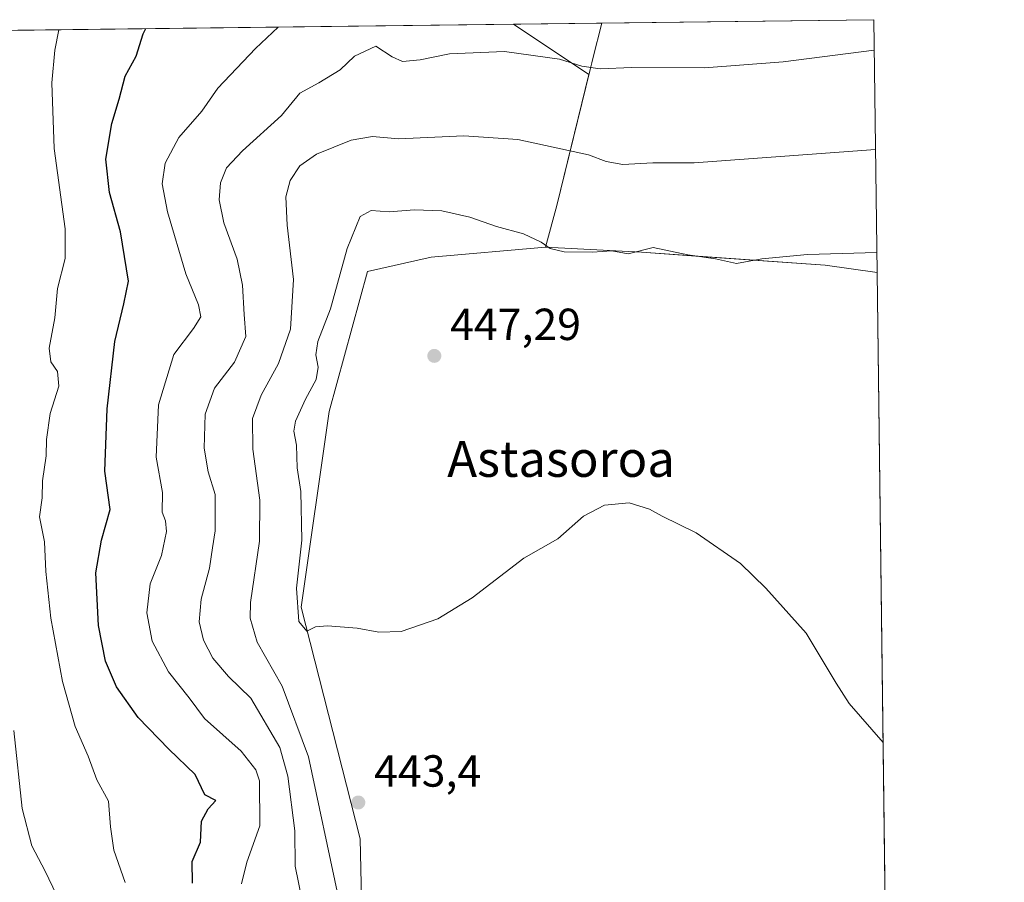
# Model space of a CAD drawing. Units: metres. Extents: x 583626 to 587079, y 4724310 to 4726666.
# Drawn here: x 586849 to 587069, y 4726473 to 4726666 of the extents above; entities that cross this region are included whole.
import ezdxf
from ezdxf.enums import TextEntityAlignment as Align

# ---------------------------------------------------------------- set-up
doc = ezdxf.new("R2010")
doc.units = ezdxf.units.M
doc.header["$MEASUREMENT"] = 0
for name, color, linetype, lineweight in [('Comarca', 135, 'Continuous', 13), ('Comarca CxS', 21, 'Continuous', 0), ('Comunidad Autónoma CxS', 142, 'Continuous', 0), ('Cultivos herbáceos CxS', 92, 'Continuous', 0), ('Curva de nivel maestra', 30, 'Continuous', 30), ('Curva de nivel normal', 30, 'Continuous', 0), ('Entidad de ámbito territorial', 7, 'Continuous', 0), ('Entidad de ámbito territorial CxS', 92, 'Continuous', 0), ('Matorral CxS', 135, 'Continuous', 0), ('Municipio', 91, 'Continuous', 13), ('Municipio CxS', 4, 'Continuous', 0), ('Provincia CxS', 1, 'Continuous', 0), ('Punto de cota en terreno', 7, 'Continuous', 0), ('Rótulo de punto de cota en terreno', 7, 'Continuous', 0), ('Suelo desnudo CxS', 253, 'Continuous', 0), ('Texto cartográfico', 7, 'Continuous', 0)]:
    doc.layers.add(name, color=color, linetype=linetype, lineweight=lineweight)
doc.styles.add('Style-Arial', font='txt')

# ---------------------------------------------------------------- blocks, each defined once
blk = doc.blocks.new('*U24')
at = {"layer": 'Cultivos herbáceos CxS', "color": 92, "linetype": 'Continuous', "lineweight": 0}
blk.add_polyline3d([(587039.8300000001, 4726665.74, 431.7265999999945), (587040.5377000002, 4726609.3816, 445.7467000000034), (587028.9807000002, 4726611.042300001, 445.3580999999977), (586988.0111999996, 4726613.892700001, 443.7292000000016), (586966.6416999997, 4726615.055299999, 444.8530000000028), (586969.1511000004, 4726624.3333, 442.6156999999948), (586976.2905000001, 4726653.547700001, 435.0917999999947), (586959.4881999996, 4726664.7498, 432.1842000000034)], close=True, dxfattribs=at)
blk = doc.blocks.new('*U27')
at = {"layer": 'Comarca CxS', "color": 21, "linetype": 'Continuous', "lineweight": 0, "flags": 128}
blk.add_lwpolyline([(587039.8300006584, 4726665.739982698), (587040.5377285487, 4726609.381698337), (587028.988000001, 4726611.040999998), (587001.1589999994, 4726612.976999999), (586988.0210000008, 4726613.891000001), (586966.6490000006, 4726615.057), (586969.1570000007, 4726624.333000001), (586976.571, 4726654.661), (586976.9259999993, 4726656.113000001), (586977.1710000013, 4726657.116000001), (586979.1909890992, 4726664.992603065)], close=True, dxfattribs=at)
blk = doc.blocks.new('*U28')
at = {"layer": 'Municipio CxS', "color": 4, "linetype": 'Continuous', "lineweight": 0, "flags": 128}
blk.add_lwpolyline([(587039.8300006584, 4726665.739982698), (587040.5377285487, 4726609.381698337), (587028.988000001, 4726611.040999998), (587001.1589999994, 4726612.976999999), (586988.0210000008, 4726613.891000001), (586966.6490000006, 4726615.057), (586969.1570000007, 4726624.333000001), (586976.571, 4726654.661), (586976.9259999993, 4726656.113000001), (586977.1710000013, 4726657.116000001), (586979.1909890992, 4726664.992603065)], close=True, dxfattribs=at)
blk = doc.blocks.new('5PATER')
at = {"layer": 'Suelo desnudo CxS', "linetype": 'Continuous', "lineweight": 0}
h = blk.add_hatch(color=51, dxfattribs=at)
edge = h.paths.add_edge_path()
edge.add_ellipse((0, 0), major_axis=(-0.1095731443231308, -0.1110710700762829), ratio=0.9994222409660322, start_angle=0, end_angle=360)

msp = doc.modelspace()

# ---------------------------------------------------------------- linework, layer by layer
at = {"layer": 'Comarca', "color": 135, "linetype": 'Continuous', "lineweight": 13, "flags": 128}
msp.add_lwpolyline([(587040.5377285493, 4726609.381698338), (587028.9880000014, 4726611.040999999), (587001.159, 4726612.977), (586988.0210000013, 4726613.891000002), (586966.649000001, 4726615.057000001), (586969.1570000013, 4726624.333000001), (586976.5710000005, 4726654.661000002), (586976.9260000021, 4726656.113000002), (586977.1710000017, 4726657.115999999), (586979.1909890998, 4726664.992603066)], dxfattribs=at)
msp.add_lwpolyline([(587040.5377285493, 4726609.381698338), (587028.9880000014, 4726611.040999999), (587001.159, 4726612.977), (586988.0210000013, 4726613.891000002), (586966.649000001, 4726615.057000001), (586969.1570000013, 4726624.333000001), (586976.5710000005, 4726654.661000002), (586976.9260000021, 4726656.113000002), (586977.1710000017, 4726657.115999999), (586979.1909890998, 4726664.992603066)], dxfattribs=at)
at = {"layer": 'Comarca CxS', "color": 21, "linetype": 'Continuous', "lineweight": 0, "flags": 128}
msp.add_lwpolyline([(586304.4724110264, 4726656.676654141), (586979.1909890992, 4726664.992603065), (586977.1710000013, 4726657.116000001), (586976.9259999993, 4726656.113000001), (586976.571, 4726654.661), (586969.1570000007, 4726624.333000001), (586966.6490000006, 4726615.057), (586988.0210000008, 4726613.891000001), (587001.1589999994, 4726612.976999999), (587028.988000001, 4726611.040999998), (587040.5377285487, 4726609.381698337), (587042.3985247846, 4726461.2014658)], dxfattribs=at)
at = {"layer": 'Comunidad Autónoma CxS', "color": 142, "linetype": 'Continuous', "lineweight": 0, "flags": 128}
msp.add_lwpolyline([(584592.291984573, 4724321.89589194), (583654.3900006308, 4724310.339982724), (583645.7397487223, 4725026.805691524), (583645.1042882395, 4725079.438337295), (583626.4600006322, 4726623.669982699), (584355.0194420803, 4726632.649523651), (586304.4724110264, 4726656.676654141), (586979.1909890992, 4726664.992603065), (587039.8300006584, 4726665.739982698), (587040.5377285487, 4726609.381698337), (587042.3985247846, 4726461.2014658), (587055.3818776048, 4725427.301996465), (587068.8800006568, 4724352.409982723), (585849.2481212632, 4724337.382873796), (585463.1004078039, 4724332.625140046), (585116.5256071712, 4724328.354984954)], close=True, dxfattribs=at)
at = {"layer": 'Cultivos herbáceos CxS', "color": 92, "linetype": 'Continuous', "lineweight": 0, "extrusion": (0.005695952122716405, 7.020880018546032e-05, 0.9999837754684523), "elevation": 4107.323891728853, "flags": 128}
msp.add_lwpolyline([(586947.504802798, 4726664.472979234), (587027.847906526, 4726665.463279235)], dxfattribs=at)
at = {"layer": 'Cultivos herbáceos CxS', "color": 92, "linetype": 'Continuous', "lineweight": 0, "extrusion": (-0.003030943132483312, 0.2413721992577766, 0.9704278823329388), "elevation": 1139525.380009138, "flags": 128}
msp.add_lwpolyline([(-646342.2505476372, -4579269.436226273), (-646342.2505476372, -4579211.355822573)], dxfattribs=at)
at = {"layer": 'Cultivos herbáceos CxS', "color": 92, "linetype": 'Continuous', "lineweight": 0, "extrusion": (0.0001247430284074872, -0.009933639919796174, 0.9999506524009677), "elevation": -46433.48172040364, "flags": 128}
msp.add_lwpolyline([(587040.4775255957, 4726381.326907956), (587042.3384092371, 4726233.146796776)], dxfattribs=at)
at = {"layer": 'Cultivos herbáceos CxS', "color": 92, "linetype": 'Continuous', "lineweight": 0}
for points in [[(586959.4880999997, 4726664.7499, 432.1842000000034), (586976.2905000001, 4726653.547700001, 435.0917999999947), (586969.1511000004, 4726624.3333, 442.6156999999948), (586966.6416999997, 4726615.055299999, 444.8530000000028)], [(586966.6416999997, 4726615.055299999, 444.8530000000028), (586941.1712999997, 4726612.7885, 446.9679999999935), (586926.9892999995, 4726609.579700001, 446.7983999999997), (586918.4225000005, 4726578.4297, 446.1141000000061), (586912.1920999996, 4726534.8211, 444.5102999999945), (586925.3651000002, 4726483.161900001, 442.7853999999934), (586926.1435000002, 4726446.540899999, 440.3122000000003), (586919.9130999995, 4726428.620100001, 439.3325000000041), (586934.2686999999, 4726398.6479, 435.9930000000023), (586994.6854999998, 4726386.1461, 436.9354000000022)], [(586966.6416999997, 4726615.055299999, 444.8530000000028), (586988.0111999996, 4726613.892700001, 443.7292000000016), (587028.9807000002, 4726611.042300001, 445.3580999999977), (587040.5377000002, 4726609.3816, 445.7467000000034)]]:
    msp.add_polyline3d(points, dxfattribs=at)
msp.add_polyline3d([(587040.5377000002, 4726609.3816, 445.7467000000034), (587042.3984000003, 4726461.208799999, 444.2744999999995), (587035.9380999999, 4726454.462099999, 443.5271999999969), (587029.4880999997, 4726445.802300001, 442.3785999999964), (587019.2379000001, 4726430.9025, 440.9333000000043), (587010.2676999997, 4726416.512700001, 439.8686000000016), (586994.9672999998, 4726393.222899999, 437.3224999999948), (586994.6854999998, 4726386.1461, 436.9354000000022), (586934.2686999999, 4726398.6479, 435.9930000000023), (586919.9130999995, 4726428.620100001, 439.3325000000041), (586926.1435000002, 4726446.540899999, 440.3122000000003), (586925.3651000002, 4726483.161900001, 442.7853999999934), (586912.1920999996, 4726534.8211, 444.5102999999945), (586918.4225000005, 4726578.4297, 446.1141000000061), (586926.9892999995, 4726609.579700001, 446.7983999999997), (586941.1712999997, 4726612.7885, 446.9679999999935), (586966.6416999997, 4726615.055299999, 444.8530000000028), (586988.0111999996, 4726613.892700001, 443.7292000000016), (587028.9807000002, 4726611.042300001, 445.3580999999977)], close=True, dxfattribs=at)
at = {"layer": 'Curva de nivel maestra', "color": 30, "linetype": 'Continuous', "lineweight": 30, "elevation": 425, "flags": 128}
msp.add_lwpolyline([(586888, 4726473.2601), (586887.9000000004, 4726478.110099999), (586889.7800000003, 4726482.460100001), (586889.9600000001, 4726487.0801), (586891.4699999997, 4726489.8201), (586893.1699999999, 4726491.720100001), (586890.7000000002, 4726492.9901), (586888.5599999996, 4726497.5101), (586882.7199999997, 4726503.140100001), (586875.8799999999, 4726510.190099999), (586871.0599999996, 4726517.0701), (586868.5800000001, 4726522.780099999), (586867.04, 4726530.700099999), (586866.4100000003, 4726542.4801), (586867.7000000002, 4726549.720100001), (586869.6200000001, 4726556.600099999), (586868.4500000002, 4726565.0801), (586868.9299999997, 4726579.040100001), (586870.6799999997, 4726593.9801), (586872.6900000004, 4726602.4301), (586873.7000000002, 4726607.4301), (586871.9400000004, 4726618.4301), (586869.4600000001, 4726627.2301), (586868.6799999997, 4726634.620100001), (586869.9900000002, 4726642.630100001), (586871.6600000003, 4726648.030099999), (586872.9699999997, 4726653.1601), (586875.4299999997, 4726657.630100001), (586876.9600000001, 4726662.5601), (586877.6072000006, 4726663.740599999)], dxfattribs=at)
at = {"layer": 'Curva de nivel normal', "color": 30, "linetype": 'Continuous', "lineweight": 0, "flags": 128}
for points, elevation in [([(586858.1825000001, 4726663.501300001), (586857.29, 4726658.960100001), (586856.6500000004, 4726651.700099999), (586857.1500000004, 4726637.0001), (586859.5700000003, 4726619.110099999), (586859.5700000003, 4726612.550100001), (586857.9000000004, 4726605.800100001), (586857.2999999998, 4726599.2601), (586856.0300000003, 4726592.550100001), (586856.3799999999, 4726589.450099999), (586857.8899999997, 4726587.3201), (586858.2199999997, 4726584.0801), (586856.2800000003, 4726577.940099999), (586855.4199999999, 4726572.170100001), (586855.3499999996, 4726568.5601), (586854.5800000001, 4726562.960100001), (586854.4400000004, 4726559.190099999), (586853.8499999996, 4726554.940099999), (586854.9600000001, 4726549.390100001), (586855.2999999998, 4726542.7601), (586856.4000000004, 4726532.360099999), (586859.0099999999, 4726518.200099999), (586861.8099999996, 4726508.170100001), (586864.7000000002, 4726501.5801), (586866.6399999997, 4726496.3201), (586869.2800000003, 4726491.540100001), (586869.7199999997, 4726485.840100001), (586870.4600000001, 4726480.670100001), (586872.9800000004, 4726473.420100001)], 420), ([(586907.0768999998, 4726664.103800001), (586902.0099999999, 4726659.340100001), (586893.6500000004, 4726650.4901), (586890.0199999996, 4726645.3201), (586884.9000000004, 4726639.450099999), (586881.8799999999, 4726633.780099999), (586881.2199999997, 4726629.1801), (586882.3899999997, 4726622.940099999), (586886.5199999996, 4726609.130100001), (586889.3399999999, 4726602.200099999), (586889.8600000005, 4726599.4801), (586888.2000000002, 4726596.920100001), (586883.7800000003, 4726591.130100001), (586880.4100000003, 4726579.890100001), (586879.8499999996, 4726568.2401), (586881.29, 4726560.390100001), (586881.2000000002, 4726555.940099999), (586881.9400000004, 4726554.0101), (586882.2100000001, 4726551.6501), (586881.0700000003, 4726546.300100001), (586878.5599999996, 4726540.0001), (586877.7999999998, 4726533.540100001), (586879.0199999996, 4726527.220100001), (586882.5999999996, 4726520.380100001), (586887.2599999999, 4726514.5601), (586890.6600000003, 4726509.960100001), (586898.7800000003, 4726502.7301), (586902.0800000001, 4726498.5601), (586902.8899999997, 4726496.120100001), (586903.0099999999, 4726486.0801), (586900.0899999999, 4726477.9901), (586898.8700000001, 4726473.1501)], 430), ([(586912.3899999997, 4726469.420100001), (586910.8200000003, 4726477.0701), (586910.7999999998, 4726484.970100001), (586909.2400000002, 4726497.1501), (586907.4000000004, 4726503.5101), (586900.9699999997, 4726514.530099999), (586895.9900000002, 4726519.380100001), (586892.4900000002, 4726523.440099999), (586890.4100000003, 4726527.4301), (586889.4600000001, 4726531.520099999), (586889.8899999997, 4726536.5601), (586891.75, 4726543.460100001), (586892.4100000003, 4726548.0601), (586893.0599999996, 4726551.780099999), (586893.0599999996, 4726559.950099999), (586891.4699999997, 4726564.9301), (586890.5499999998, 4726570.2401), (586890.7999999998, 4726577.8301), (586892.8499999996, 4726583.610099999), (586897.3300000001, 4726589.4301), (586899.8399999999, 4726595.100099999), (586899.4600000001, 4726600.0601), (586899.1100000005, 4726606.600099999), (586897.9199999999, 4726612.390100001), (586894.9699999997, 4726620.4801), (586893.9000000004, 4726625.620100001), (586894.1799999997, 4726629.4001), (586895.5499999998, 4726632.7301), (586899.1399999997, 4726636.530099999), (586907.7999999998, 4726644.390100001), (586911.8799999999, 4726649.4001), (586916.1100000005, 4726651.700099999), (586920.8799999999, 4726654.540100001), (586924.0899999999, 4726657.5801), (586928.8499999996, 4726659.8101), (586932.5, 4726657.460100001), (586934.7800000003, 4726656.4001), (586938.7199999997, 4726656.8201), (586945.2699999996, 4726658.100099999), (586957.5300000003, 4726658.630100001), (586969.7300000004, 4726656.970100001), (586974.75, 4726655.360099999), (586978.8099999996, 4726654.7601), (586985.8600000005, 4726655.120100001), (587002.0599999996, 4726655.0101), (587019.5899999999, 4726656.380100001), (587039.9154000003, 4726658.938899999)], 435), ([(586920.4400000004, 4726470.390100001), (586913.8099999996, 4726501.4101), (586907.9699999997, 4726517.1801), (586902.3700000001, 4726527.0001), (586900.8300000001, 4726532.370100001), (586900.8899999997, 4726535.850099999), (586902.9199999999, 4726549.540100001), (586902.9500000002, 4726558.6501), (586901.4299999997, 4726570.0001), (586901.3700000001, 4726576.850099999), (586903.2800000003, 4726582.020099999), (586907.1200000001, 4726589.140100001), (586909.7800000003, 4726596.800100001), (586910.4699999997, 4726607.860099999), (586909.0899999999, 4726619.960100001), (586908.79, 4726626.280099999), (586909.7300000004, 4726629.920100001), (586911.8700000001, 4726633.170100001), (586915.5800000001, 4726635.7601), (586923.3399999999, 4726638.870100001), (586928.0499999998, 4726639.720100001), (586933.9100000003, 4726639.1501), (586948.4699999997, 4726639.840100001), (586960.4699999997, 4726639.0601), (586976.2300000004, 4726635.6501), (586980.1399999997, 4726634.140100001), (586983.8600000005, 4726633.4901), (586990.5899999999, 4726633.850099999), (586999.7800000003, 4726633.800100001), (587040.193, 4726636.8355)], 440), ([(587041.8534000004, 4726504.6086), (587034.2999999998, 4726513.3101), (587031.3799999999, 4726517.840100001), (587024.7100000001, 4726529.0001), (587015.7199999997, 4726539.0101), (587010.1200000001, 4726544.5601), (587000.1799999997, 4726551.380100001), (586992.6399999997, 4726555.0801), (586989.8200000003, 4726556.640100001), (586985.3099999996, 4726558.0801), (586979.7999999998, 4726557.5101), (586975.1399999997, 4726555.100099999), (586969.4100000003, 4726550.030099999), (586961.7800000003, 4726545.720100001), (586950.2699999996, 4726536.9001), (586942.6799999997, 4726532.210100001), (586934.4699999997, 4726529.4001), (586929.4699999997, 4726529.200099999), (586924.7000000002, 4726530.140100001), (586918.04, 4726530.6801), (586915.3600000005, 4726530.4001), (586913.4699999997, 4726529.4301), (586911.6699999999, 4726531.600099999), (586911.1500000004, 4726539.0701), (586912.3600000005, 4726549.7501), (586912.1200000001, 4726560.600099999), (586911.2599999999, 4726565.890100001), (586911.1600000003, 4726570.9001), (586910.54, 4726574.0001), (586910.9199999999, 4726576.2401), (586913.1600000003, 4726581.170100001), (586915.5, 4726585.520099999), (586916.0099999999, 4726588.300100001), (586915.4400000004, 4726591.0601), (586915.9199999999, 4726594.020099999), (586918.7300000004, 4726601.280099999), (586922.4199999999, 4726614.7601), (586925.3300000001, 4726621.880100001), (586927.7999999998, 4726623.2301), (586931.7999999998, 4726622.950099999), (586937.4699999997, 4726623.370100001), (586943.54, 4726623.110099999), (586949.7800000003, 4726621.720100001), (586955.7100000001, 4726619.670100001), (586961.7000000002, 4726618.0001), (586965.6500000004, 4726616.140100001), (586967.6399999997, 4726614.720100001), (586970.8200000003, 4726613.9801), (586977.1100000005, 4726613.950099999), (586981.3899999997, 4726614.210100001), (586985.04, 4726613.540100001), (586990.6500000004, 4726614.940099999), (586998.3700000001, 4726613.3301), (587004.5, 4726612.460100001), (587009.2100000001, 4726611.4001), (587014.8700000001, 4726612.420100001), (587025.0499999998, 4726613.390100001), (587040.4813000001, 4726613.8771)], 445), ([(586859.3799999999, 4726467.130100001), (586855.1600000003, 4726476.0001), (586852.2000000002, 4726481.630100001), (586849.9900000002, 4726489.940099999), (586848.1600000003, 4726507.290100001)], 415)]:
    msp.add_lwpolyline(points, dxfattribs=dict(at, elevation=elevation))
at = {"layer": 'Entidad de ámbito territorial', "color": 7, "linetype": 'Continuous', "lineweight": 0, "flags": 128}
msp.add_lwpolyline([(587040.5377285493, 4726609.381698338), (587028.9880000014, 4726611.040999999), (587001.159, 4726612.977), (586988.0210000013, 4726613.891000002), (586966.649000001, 4726615.057000001), (586969.1570000013, 4726624.333000001), (586976.5710000005, 4726654.661000002), (586976.9260000021, 4726656.113000002), (586977.1710000017, 4726657.115999999), (586979.1909890998, 4726664.992603066)], dxfattribs=at)
at = {"layer": 'Entidad de ámbito territorial CxS', "color": 92, "linetype": 'Continuous', "lineweight": 0, "flags": 128}
msp.add_lwpolyline([(586304.4724110264, 4726656.676654141), (586979.1909890992, 4726664.992603065), (586977.1710000013, 4726657.116000001), (586976.9259999993, 4726656.113000001), (586976.571, 4726654.661), (586969.1570000007, 4726624.333000001), (586966.6490000006, 4726615.057), (586988.0210000008, 4726613.891000001), (587001.1589999994, 4726612.976999999), (587028.988000001, 4726611.040999998), (587040.5377285487, 4726609.381698337), (587042.3985247846, 4726461.2014658)], dxfattribs=at)
at = {"layer": 'Matorral CxS', "color": 135, "linetype": 'Continuous', "lineweight": 0, "extrusion": (-0.181083948652625, -0.002231857192281052, 0.9834651098813049), "elevation": -116413.1443594106, "flags": 128}
msp.add_lwpolyline([(-4719072.069639364, 634433.531079635), (-4719072.069639365, 634577.0756951781)], dxfattribs=at)
at = {"layer": 'Matorral CxS', "color": 135, "linetype": 'Continuous', "lineweight": 0}
for points in [[(586818.3278000001, 4726663.01, 406.1886999999988), (586959.4881999996, 4726664.7498, 432.1842000000034), (586976.2905000001, 4726653.547700001, 435.0917999999947), (586969.1511000004, 4726624.3333, 442.6156999999948), (586966.6416999997, 4726615.055299999, 444.8530000000028), (586941.1712999997, 4726612.7885, 446.9679999999935), (586926.9892999995, 4726609.579700001, 446.7983999999997), (586918.4225000005, 4726578.4297, 446.1141000000061), (586912.1920999996, 4726534.8211, 444.5102999999945), (586925.3651000002, 4726483.161900001, 442.7853999999934), (586926.1435000002, 4726446.540899999, 440.3122000000003)], [(586959.4880999997, 4726664.7499, 432.1842000000034), (586976.2905000001, 4726653.547700001, 435.0917999999947), (586969.1511000004, 4726624.3333, 442.6156999999948), (586966.6416999997, 4726615.055299999, 444.8530000000028)], [(586966.6416999997, 4726615.055299999, 444.8530000000028), (586941.1712999997, 4726612.7885, 446.9679999999935), (586926.9892999995, 4726609.579700001, 446.7983999999997), (586918.4225000005, 4726578.4297, 446.1141000000061), (586912.1920999996, 4726534.8211, 444.5102999999945), (586925.3651000002, 4726483.161900001, 442.7853999999934), (586926.1435000002, 4726446.540899999, 440.3122000000003), (586919.9130999995, 4726428.620100001, 439.3325000000041), (586934.2686999999, 4726398.6479, 435.9930000000023), (586994.6854999998, 4726386.1461, 436.9354000000022)]]:
    msp.add_polyline3d(points, dxfattribs=at)
at = {"layer": 'Municipio', "color": 91, "linetype": 'Continuous', "lineweight": 13, "flags": 128}
msp.add_lwpolyline([(587040.5377285493, 4726609.381698338), (587028.9880000014, 4726611.040999999), (587001.159, 4726612.977), (586988.0210000013, 4726613.891000002), (586966.649000001, 4726615.057000001), (586969.1570000013, 4726624.333000001), (586976.5710000005, 4726654.661000002), (586976.9260000021, 4726656.113000002), (586977.1710000017, 4726657.115999999), (586979.1909890998, 4726664.992603066)], dxfattribs=at)
msp.add_lwpolyline([(587040.5377285493, 4726609.381698338), (587028.9880000014, 4726611.040999999), (587001.159, 4726612.977), (586988.0210000013, 4726613.891000002), (586966.649000001, 4726615.057000001), (586969.1570000013, 4726624.333000001), (586976.5710000005, 4726654.661000002), (586976.9260000021, 4726656.113000002), (586977.1710000017, 4726657.115999999), (586979.1909890998, 4726664.992603066)], dxfattribs=at)
at = {"layer": 'Municipio CxS', "color": 4, "linetype": 'Continuous', "lineweight": 0, "flags": 128}
msp.add_lwpolyline([(586304.4724110264, 4726656.676654141), (586979.1909890992, 4726664.992603065), (586977.1710000013, 4726657.116000001), (586976.9259999993, 4726656.113000001), (586976.571, 4726654.661), (586969.1570000007, 4726624.333000001), (586966.6490000006, 4726615.057), (586988.0210000008, 4726613.891000001), (587001.1589999994, 4726612.976999999), (587028.988000001, 4726611.040999998), (587040.5377285487, 4726609.381698337), (587042.3985247846, 4726461.2014658)], dxfattribs=at)
at = {"layer": 'Provincia CxS', "color": 1, "linetype": 'Continuous', "lineweight": 0, "flags": 128}
msp.add_lwpolyline([(584592.291984573, 4724321.89589194), (583654.3900006308, 4724310.339982724), (583645.7397487223, 4725026.805691524), (583645.1042882395, 4725079.438337295), (583626.4600006322, 4726623.669982699), (584355.0194420803, 4726632.649523651), (586304.4724110264, 4726656.676654141), (586979.1909890992, 4726664.992603065), (587039.8300006584, 4726665.739982698), (587040.5377285487, 4726609.381698337), (587042.3985247846, 4726461.2014658), (587055.3818776048, 4725427.301996465), (587068.8800006568, 4724352.409982723), (585849.2481212632, 4724337.382873796), (585463.1004078039, 4724332.625140046), (585116.5256071712, 4724328.354984954)], close=True, dxfattribs=at)

# ---------------------------------------------------------------- block references
at = {"layer": 'Comarca CxS', "color": 21, "linetype": 'Continuous', "lineweight": 0}
msp.add_blockref('*U27', (0, 0), dxfattribs=at)
at = {"layer": 'Cultivos herbáceos CxS', "color": 92, "linetype": 'Continuous', "lineweight": 0}
msp.add_blockref('*U24', (0, 0), dxfattribs=at)
at = {"layer": 'Municipio CxS', "color": 4, "linetype": 'Continuous', "lineweight": 0}
msp.add_blockref('*U28', (0, 0), dxfattribs=at)
at = {"layer": 'Punto de cota en terreno', "color": 7, "linetype": 'Continuous', "lineweight": 0, "xscale": 10, "yscale": 10, "zscale": 10}
for p in [(586941.8600000005, 4726590.810000001, 447.2899999999936), (586924.9199999999, 4726491.27, 443.3999999999942)]:
    msp.add_blockref('5PATER', p, dxfattribs=at)

# ---------------------------------------------------------------- texts
at = {"layer": 'Rótulo de punto de cota en terreno', "color": 7, "linetype": 'Continuous', "lineweight": 0, "style": 'Style-Arial'}
for s, p in [('447,29', (586945.3877999998, 4726594.3378)), ('443,4', (586928.4478000002, 4726494.797800001))]:
    msp.add_text(s, height=7.000000000000002, dxfattribs=at).set_placement(p)
at = {"layer": 'Texto cartográfico', "color": 7, "linetype": 'Continuous', "lineweight": 0, "style": 'Style-Arial'}
msp.add_text('Astasoroa', height=8, dxfattribs=at).set_placement((586970.105436585, 4726567.850149999), align=Align.MIDDLE_CENTER)

doc.saveas('drawing.dxf')
